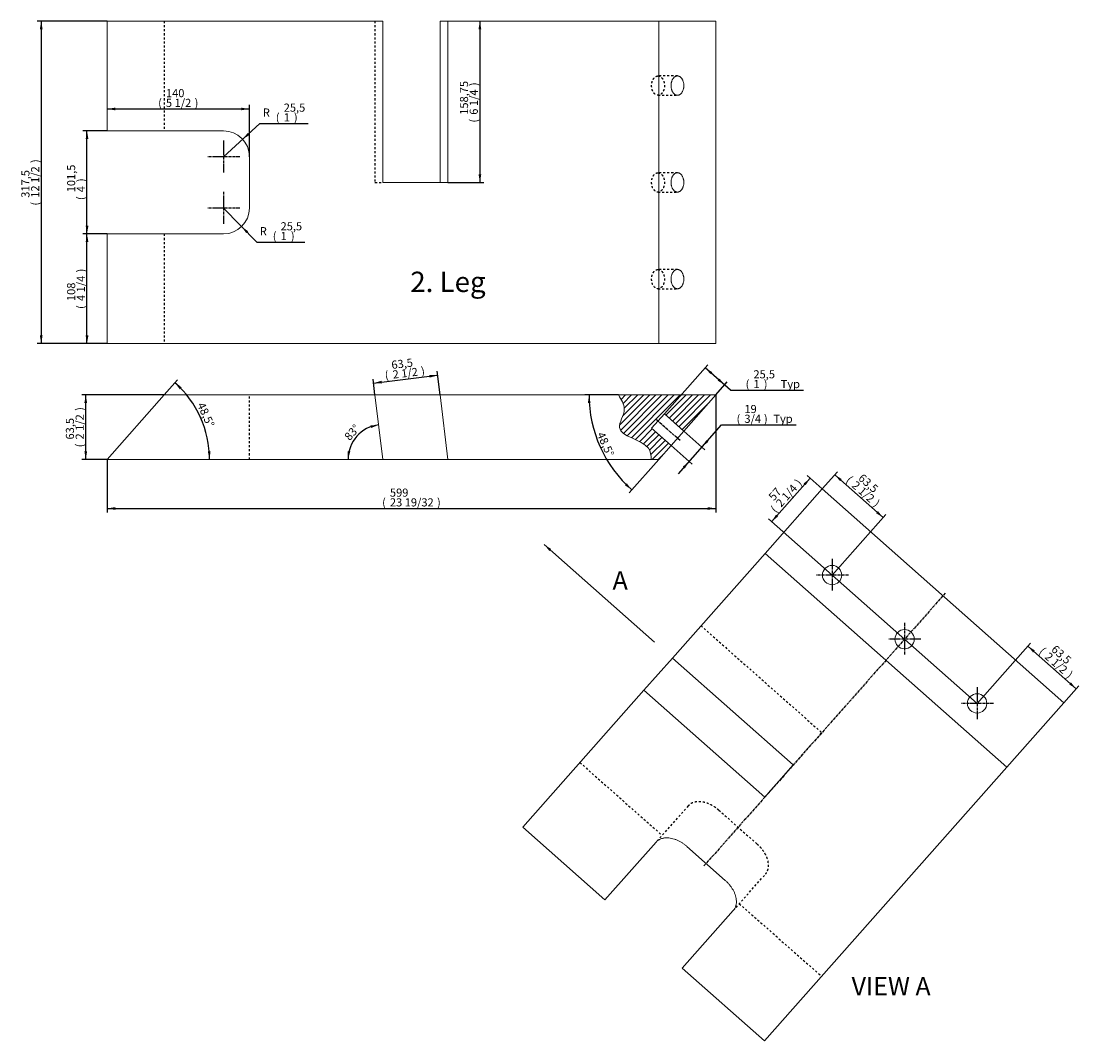
# Model space of a CAD drawing. Units: millimetres. Extents: x 45 to 2454, y 139 to 2085.
# Drawn here: x 1413 to 2454, y 139 to 1143 of the extents above; entities that cross this region are included whole.
import ezdxf

# ---------------------------------------------------------------- set-up
doc = ezdxf.new("R2010")
doc.units = ezdxf.units.MM
doc.header["$MEASUREMENT"] = 0
doc.linetypes.add('Center', pattern=[4, 2.5, -0.5, 0.5, -0.5])
doc.linetypes.add('Hidden', pattern=[4, 2, -2])
for name, color, linetype, true_color in [('center line', 1, 'Center', 0xff0000), ('Default', 7, 'Continuous', 0x007f00), ('hatch', 5, 'Continuous', 0x0000ff), ('hidden', 5, 'Hidden', 0x0000ff)]:
    doc.layers.add(name, color=color, linetype=linetype, true_color=true_color)
doc.layers.add('visible', color=5, linetype='Continuous', lineweight=13, true_color=0x0000ff)

# ---------------------------------------------------------------- blocks, each defined once
blk = doc.blocks.new('GDimGGroup35')
at = {"layer": 'Default'}
for points in [[(2410.6, 523.5), (2403.7, 527.9), (2408.8, 521.6)], [(2446.1, 492.1), (2444.4, 490.1), (2451.2, 485.8)]]:
    blk.add_hatch(color=256, dxfattribs=at).paths.add_polyline_path(points, flags=0)
for p, q in [((2353.8, 471.4), (2406.3, 530.8)), ((2451.2, 485.8), (2403.7, 527.9)), ((2439.1, 472), (2453.9, 488.8))]:
    blk.add_line(p, q, dxfattribs=at)
at = {"layer": 'Default', "char_height": 8, "attachment_point": 1, "rotation": 318.4947, "line_spacing_factor": 0.963855}
for s, insert, width in [('\\fArial|b1;(', (2419.3, 527.4), 10.716), ('\\fArial|b1;2 1/2', (2425, 522.3), 31.901), ('\\fArial|b1;63,5', (2431.4, 529.5), 28.79), ('\\fArial|b1;)', (2446.1, 503.6), 10.716)]:
    blk.add_mtext(s, dxfattribs=dict(at, insert=insert, width=width))
blk = doc.blocks.new('GDimGGroup34')
at = {"layer": 'Default'}
blk.add_hatch(color=256, dxfattribs=at).paths.add_polyline_path([(1636.6, 936.1), (1630, 940.9), (1634.7, 934.2)], flags=0)
for p, q in [((1612.2, 959.1), (1645.1, 925.5)), ((1645.1, 925.5), (1692.4, 925.5))]:
    blk.add_line(p, q, dxfattribs=at)
at = {"layer": 'Default', "char_height": 8, "attachment_point": 1, "line_spacing_factor": 0.963855}
for s, insert, width in [('\\fArial|b1;R', (1647.9, 940.3), 15.16), ('\\fArial|b1;25,5', (1668.4, 945.1), 28.938), ('\\fArial|b1;(', (1660.7, 935.5), 10.716), ('\\fArial|b1;1', (1668.4, 935.5), 11.556), ('\\fArial|b1;)', (1678.5, 935.5), 10.716)]:
    blk.add_mtext(s, dxfattribs=dict(at, insert=insert, width=width))
blk = doc.blocks.new('GDimGGroup33')
at = {"layer": 'Default'}
blk.add_hatch(color=256, dxfattribs=at).paths.add_polyline_path([(1636.1, 1033.1), (1631, 1026.7), (1637.9, 1031.1)], flags=0)
for p, q in [((1612.2, 1009.6), (1648.1, 1042.3)), ((1648.1, 1042.3), (1695.4, 1042.3))]:
    blk.add_line(p, q, dxfattribs=at)
at = {"layer": 'Default', "char_height": 8, "attachment_point": 1, "line_spacing_factor": 0.963855}
for s, insert, width in [('\\fArial|b1;25,5', (1671.5, 1061.9), 28.938), ('\\fArial|b1;R', (1650.9, 1057.1), 15.16), ('\\fArial|b1;(', (1663.7, 1052.3), 10.716), ('\\fArial|b1;1', (1671.5, 1052.3), 11.556), ('\\fArial|b1;)', (1681.5, 1052.3), 10.716)]:
    blk.add_mtext(s, dxfattribs=dict(at, insert=insert, width=width))
blk = doc.blocks.new('GDimGGroup32')
at = {"layer": 'Default'}
for points in [[(1476.6, 925.6), (1479.3, 925.6), (1477.9, 933.6)], [(1476.6, 833.6), (1477.9, 825.6), (1479.3, 833.6)]]:
    blk.add_hatch(color=256, dxfattribs=at).paths.add_polyline_path(points, flags=0)
for p, q in [((1497.7, 933.6), (1473.9, 933.6)), ((1477.9, 825.6), (1477.9, 933.6)), ((1497.7, 825.6), (1473.9, 825.6))]:
    blk.add_line(p, q, dxfattribs=at)
at = {"layer": 'Default', "char_height": 8, "attachment_point": 1, "rotation": 90, "line_spacing_factor": 0.963855}
for s, insert, width in [('\\fArial|b1;)', (1467.9, 895.7), 10.716), ('\\fArial|b1;108', (1458.3, 867.5), 25.185), ('\\fArial|b1;4 1/4', (1467.9, 867.5), 32.247), ('\\fArial|b1;(', (1467.9, 859.7), 10.716)]:
    blk.add_mtext(s, dxfattribs=dict(at, insert=insert, width=width))
blk = doc.blocks.new('GDimGGroup31')
at = {"layer": 'Default'}
for points in [[(1476.6, 1027.1), (1479.3, 1027.1), (1477.9, 1035.1)], [(1476.6, 941.6), (1477.9, 933.6), (1479.3, 941.6)]]:
    blk.add_hatch(color=256, dxfattribs=at).paths.add_polyline_path(points, flags=0)
for p, q in [((1497.7, 1035.1), (1473.9, 1035.1)), ((1477.9, 933.6), (1477.9, 1035.1)), ((1497.7, 933.6), (1473.9, 933.6))]:
    blk.add_line(p, q, dxfattribs=at)
at = {"layer": 'Default', "char_height": 8, "attachment_point": 1, "rotation": 90, "line_spacing_factor": 0.963855}
for s, insert, width in [('\\fArial|b1;101,5', (1458.3, 974.6), 34.519), ('\\fArial|b1;)', (1467.9, 984.6), 10.716), ('\\fArial|b1;4', (1467.9, 974.6), 13.778), ('\\fArial|b1;(', (1467.9, 966.9), 10.716)]:
    blk.add_mtext(s, dxfattribs=dict(at, insert=insert, width=width))
blk = doc.blocks.new('GDimGGroup25')
at = {"layer": 'Default'}
for points in [[(1505.7, 1057.9), (1497.7, 1056.6), (1505.7, 1055.3)], [(1629.7, 1057.9), (1629.7, 1055.3), (1637.7, 1056.6)]]:
    blk.add_hatch(color=256, dxfattribs=at).paths.add_polyline_path(points, flags=0)
for p, q in [((1497.7, 1056.6), (1637.7, 1056.6)), ((1637.7, 1009.6), (1637.7, 1060.6))]:
    blk.add_line(p, q, dxfattribs=at)
at = {"layer": 'Default', "char_height": 8, "attachment_point": 1, "line_spacing_factor": 0.963855}
for s, insert, width in [('\\fArial|b1;140', (1555.6, 1076.2), 25.185), ('\\fArial|b1;(', (1547.9, 1066.6), 10.716), ('\\fArial|b1;5 1/2', (1555.6, 1066.6), 31.753), ('\\fArial|b1;)', (1583.8, 1066.6), 10.716)]:
    blk.add_mtext(s, dxfattribs=dict(at, insert=insert, width=width))
blk = doc.blocks.new('GDimGGroup20')
at = {"layer": 'Default'}
for points in [[(2220.6, 692.2), (2213.8, 696.5), (2218.9, 690.2)], [(2256.2, 660.7), (2254.4, 658.7), (2261.3, 654.4)]]:
    blk.add_hatch(color=256, dxfattribs=at).paths.add_polyline_path(points, flags=0)
for p, q in [((2201.3, 682.5), (2216.4, 699.5)), ((2213.8, 696.5), (2261.3, 654.4)), ((2211.1, 597.7), (2264, 657.4))]:
    blk.add_line(p, q, dxfattribs=at)
at = {"layer": 'Default', "char_height": 8, "attachment_point": 1, "rotation": 318.4947, "line_spacing_factor": 0.963855}
for s, insert, width in [('\\fArial|b1;(', (2229.3, 696.1), 10.716), ('\\fArial|b1;2 1/2', (2235.1, 691), 31.901), ('\\fArial|b1;63,5', (2241.5, 698.1), 28.79), ('\\fArial|b1;)', (2256.2, 672.3), 10.716)]:
    blk.add_mtext(s, dxfattribs=dict(at, insert=insert, width=width))
blk = doc.blocks.new('GDimGGroup19')
at = {"layer": 'Default'}
for points in [[(2183.1, 687.9), (2185.1, 686.2), (2189.4, 693)], [(2155.9, 657.2), (2151.6, 650.3), (2157.9, 655.4)]]:
    blk.add_hatch(color=256, dxfattribs=at).paths.add_polyline_path(points, flags=0)
for p, q in [((2189.4, 693), (2151.6, 650.3)), ((2201.3, 682.5), (2186.4, 695.7)), ((2353.8, 471.4), (2148.6, 653))]:
    blk.add_line(p, q, dxfattribs=at)
at = {"layer": 'Default', "char_height": 8, "attachment_point": 1, "rotation": 48.4947, "line_spacing_factor": 0.963855}
for s, insert, width in [('\\fArial|b1;)', (2173.7, 690.4), 10.716), ('\\fArial|b1;57', (2147.8, 675.6), 19.457), ('\\fArial|b1;2 1/4', (2155, 669.3), 32.148), ('\\fArial|b1;(', (2149.9, 663.5), 10.716)]:
    blk.add_mtext(s, dxfattribs=dict(at, insert=insert, width=width))
blk = doc.blocks.new('SE9')
at = {"layer": 'hidden'}
for p, q in [((2082.1, 547.8), (2201, 442.6)), ((2172.9, 410.8), (2201, 442.6)), ((1963, 413.1), (2043.8, 341.5)), ((2069.4, 370.4), (2037.9, 334.8)), ((2099.7, 366.2), (2137.6, 332.7)), ((2113.9, 267.6), (2145.5, 303.2)), ((2119.8, 274.2), (2200.7, 202.7))]:
    blk.add_line(p, q, dxfattribs=at)
for points in [[(2099.7, 366.2), (2080.6, 383.1), (2069.4, 370.4)], [(2145.5, 303.2), (2156.7, 315.8), (2137.6, 332.7)]]:
    blk.add_rational_spline(points, [1, 0.707106781187, 1], degree=2, dxfattribs=at)
at = {"layer": 'visible'}
for p, q in [((2145.1, 619), (2201.3, 682.5)), ((2201.3, 682.5), (2439.1, 472)), ((2054, 516), (2145.1, 619)), ((2145.1, 619), (2382.9, 408.5)), ((2026, 484.3), (2054, 516)), ((2054, 516), (2172.9, 410.8)), ((1906.8, 349.6), (2026, 484.3)), ((2026, 484.3), (2144.8, 379.1)), ((2382.9, 408.5), (2439.1, 472)), ((2144.5, 139.2), (2382.9, 408.5)), ((2144.8, 379.1), (2172.9, 410.8)), ((1906.8, 349.6), (1987.6, 278)), ((1987.6, 278), (2037.9, 334.8)), ((2068.2, 330.6), (2106, 297.1)), ((2113.9, 267.6), (2063.7, 210.7)), ((2063.7, 210.7), (2144.5, 139.2))]:
    blk.add_line(p, q, dxfattribs=at)
for centre in [(2211.1, 597.7), (2282.4, 534.6), (2353.8, 471.4)]:
    blk.add_circle(centre, 9.5, dxfattribs=at)
for points in [[(2068.2, 330.6), (2049.1, 347.5), (2037.9, 334.8)], [(2113.9, 267.6), (2125.1, 280.2), (2106, 297.1)]]:
    blk.add_rational_spline(points, [1, 0.707106781187, 1], degree=2, dxfattribs=at)
blk = doc.blocks.new('GDimGGroup18')
at = {"layer": 'Default'}
for points in [[(2089.3, 728.9), (2087.3, 730.6), (2083, 723.7)], [(2066.1, 702.6), (2070.4, 709.5), (2064.1, 704.4)]]:
    blk.add_hatch(color=256, dxfattribs=at).paths.add_polyline_path(points, flags=0)
for p, q in [((2059.8, 697.5), (2102.3, 745.6)), ((2065.2, 739.5), (2086, 721.1)), ((2102.3, 745.6), (2175.6, 745.6)), ((2052.6, 725.3), (2073.4, 706.9))]:
    blk.add_line(p, q, dxfattribs=at)
at = {"layer": 'Default', "char_height": 8, "attachment_point": 1, "line_spacing_factor": 0.963855}
for s, insert, width in [('\\fArial|b1;19', (2124.8, 765.2), 19.012), ('\\fArial|b1;(', (2117.1, 755.6), 10.716), ('\\fArial|b1;3/4', (2124.8, 755.6), 22.765), ('\\fArial|b1;)', (2144, 755.6), 10.716), ('\\fArial|b1;Typ', (2153.3, 755.6), 27.012)]:
    blk.add_mtext(s, dxfattribs=dict(at, insert=insert, width=width))
blk = doc.blocks.new('GDimGGroup17')
at = {"layer": 'Default'}
for points in [[(2093.2, 797.5), (2086.3, 801.8), (2091.4, 795.5)], [(2100.3, 791.2), (2098.5, 789.2), (2105.4, 784.9)]]:
    blk.add_hatch(color=256, dxfattribs=at).paths.add_polyline_path(points, flags=0)
for p, q in [((2046.1, 756.4), (2088.9, 804.8)), ((2111.2, 779.8), (2086.3, 801.8)), ((2096.7, 775.1), (2108, 787.9)), ((2111.2, 779.8), (2182.8, 779.8))]:
    blk.add_line(p, q, dxfattribs=at)
at = {"layer": 'Default', "char_height": 8, "attachment_point": 1, "line_spacing_factor": 0.963855}
for s, insert, width in [('\\fArial|b1;25,5', (2133.7, 799.4), 28.938), ('\\fArial|b1;(', (2126, 789.8), 10.716), ('\\fArial|b1;1', (2133.7, 789.8), 11.556), ('\\fArial|b1;)', (2143.8, 789.8), 10.716), ('\\fArial|b1;Typ', (2160.5, 789.8), 27.012)]:
    blk.add_mtext(s, dxfattribs=dict(at, insert=insert, width=width))
blk = doc.blocks.new('GDimGGroup16')
at = {"layer": 'Default'}
for points in [[(1973.4, 767.1), (1971.9, 775.1), (1970.8, 767)], [(2007.2, 686.1), (2014, 681.6), (2009.1, 688)]]:
    blk.add_hatch(color=256, dxfattribs=at).paths.add_polyline_path(points, flags=0)
for p, q in [((2001, 775.1), (1967.9, 775.1)), ((2040.5, 711.6), (2011.3, 678.6))]:
    blk.add_line(p, q, dxfattribs=at)
blk.add_arc((2096.7, 775.1), 124.8, 180, 228.4947, dxfattribs=at)
at = {"layer": 'Default', "insert": (1986.7, 739.6), "char_height": 8, "width": 33.284, "attachment_point": 1, "rotation": 294.2473, "line_spacing_factor": 0.963855}
blk.add_mtext('\\fArial|b1;48,5°', dxfattribs=at)
blk = doc.blocks.new('GDimGGroup15')
at = {"layer": 'Default'}
for points in [[(1475.3, 767.1), (1478, 767.1), (1476.7, 775.1)], [(1475.3, 719.6), (1476.7, 711.6), (1478, 719.6)]]:
    blk.add_hatch(color=256, dxfattribs=at).paths.add_polyline_path(points, flags=0)
for p, q in [((1553.9, 775.1), (1472.7, 775.1)), ((1476.7, 711.6), (1476.7, 775.1)), ((1497.7, 711.6), (1472.7, 711.6))]:
    blk.add_line(p, q, dxfattribs=at)
at = {"layer": 'Default', "char_height": 8, "attachment_point": 1, "rotation": 90, "line_spacing_factor": 0.963855}
for s, insert, width in [('\\fArial|b1;)', (1466.7, 759.4), 10.716), ('\\fArial|b1;63,5', (1457.1, 731.2), 28.79), ('\\fArial|b1;2 1/2', (1466.7, 731.2), 31.901), ('\\fArial|b1;(', (1466.7, 723.5), 10.716)]:
    blk.add_mtext(s, dxfattribs=dict(at, insert=insert, width=width))
blk = doc.blocks.new('GDimGGroup14')
at = {"layer": 'Default'}
for points in [[(1865.9, 1135.1), (1864.5, 1143.1), (1863.2, 1135.1)], [(1865.9, 992.3), (1863.2, 992.3), (1864.5, 984.3)]]:
    blk.add_hatch(color=256, dxfattribs=at).paths.add_polyline_path(points, flags=0)
for p, q in [((1864.5, 1143.1), (1864.5, 984.3)), ((1833.1, 984.3), (1868.5, 984.3))]:
    blk.add_line(p, q, dxfattribs=at)
at = {"layer": 'Default', "char_height": 8, "attachment_point": 1, "rotation": 90, "line_spacing_factor": 0.963855}
for s, insert, width in [('\\fArial|b1;158,75', (1844.9, 1050.9), 40.691), ('\\fArial|b1;)', (1854.5, 1079.1), 10.716), ('\\fArial|b1;6 1/4', (1854.5, 1050.9), 32), ('\\fArial|b1;(', (1854.5, 1043.2), 10.716)]:
    blk.add_mtext(s, dxfattribs=dict(at, insert=insert, width=width))
blk = doc.blocks.new('GDimGGroup13')
at = {"layer": 'Default'}
for points in [[(1814.8, 794.8), (1815.1, 792.1), (1822.9, 794.4)], [(1767.7, 789), (1759.9, 786.7), (1768, 786.3)]]:
    blk.add_hatch(color=256, dxfattribs=at).paths.add_polyline_path(points, flags=0)
for p, q in [((1759.9, 786.7), (1822.9, 794.4)), ((1825.3, 775.1), (1822.4, 798.4)), ((1761.3, 775.1), (1759.4, 790.7))]:
    blk.add_line(p, q, dxfattribs=at)
at = {"layer": 'Default', "char_height": 8, "attachment_point": 1, "rotation": 6.9893, "line_spacing_factor": 0.963855}
for s, insert, width in [('\\fArial|b1;63,5', (1777, 808.5), 28.79), ('\\fArial|b1;2 1/2', (1778.2, 799), 31.901), ('\\fArial|b1;)', (1806.1, 802.4), 10.716), ('\\fArial|b1;(', (1770.5, 798.1), 10.716)]:
    blk.add_mtext(s, dxfattribs=dict(at, insert=insert, width=width))
blk = doc.blocks.new('GDimGGroup12')
at = {"layer": 'Default'}
for points in [[(1757.4, 742.5), (1764.9, 745.6), (1756.8, 745.1)], [(1734.3, 719.7), (1734.7, 711.6), (1737, 719.4)]]:
    blk.add_hatch(color=256, dxfattribs=at).paths.add_polyline_path(points, flags=0)
blk.add_arc((1769.1, 711.6), 34.3, 96.9893, 180, dxfattribs=at)
at = {"layer": 'Default', "insert": (1730.4, 734.8), "char_height": 8, "width": 23.802, "attachment_point": 1, "rotation": 48.4947, "line_spacing_factor": 0.963855}
blk.add_mtext('\\fArial|b1;83°', dxfattribs=at)
blk = doc.blocks.new('GDimGGroup11')
at = {"layer": 'Default'}
for points in [[(1505.7, 661.9), (1505.7, 664.6), (1497.7, 663.3)], [(2088.7, 661.9), (2096.7, 663.3), (2088.7, 664.6)]]:
    blk.add_hatch(color=256, dxfattribs=at).paths.add_polyline_path(points, flags=0)
for p, q in [((2096.7, 775.1), (2096.7, 659.3)), ((1497.7, 711.6), (1497.7, 659.3)), ((1497.7, 663.3), (2096.7, 663.3))]:
    blk.add_line(p, q, dxfattribs=at)
at = {"layer": 'Default', "char_height": 8, "attachment_point": 1, "line_spacing_factor": 0.963855}
for s, insert, width in [('\\fArial|b1;599', (1776, 682.9), 25.63), ('\\fArial|b1;(', (1768.3, 673.3), 10.716), ('\\fArial|b1;23 19/32', (1776, 673.3), 50.42), ('\\fArial|b1;)', (1822.3, 673.3), 10.716)]:
    blk.add_mtext(s, dxfattribs=dict(at, insert=insert, width=width))
blk = doc.blocks.new('GDimGGroup10')
at = {"layer": 'Default'}
for points in [[(1571.2, 782.5), (1564.5, 787), (1569.3, 780.5)], [(1596.8, 719.5), (1598.5, 711.6), (1599.5, 719.6)]]:
    blk.add_hatch(color=256, dxfattribs=at).paths.add_polyline_path(points, flags=0)
blk.add_line((1553.9, 775.1), (1567.1, 790), dxfattribs=at)
blk.add_arc((1497.7, 711.6), 100.8, 0, 48.4947, dxfattribs=at)
at = {"layer": 'Default', "insert": (1593.4, 768.7), "char_height": 8, "width": 33.284, "attachment_point": 1, "rotation": 294.2473, "line_spacing_factor": 0.963855}
blk.add_mtext('\\fArial|b1;48,5°', dxfattribs=at)
blk = doc.blocks.new('SE8')
at = {"layer": 'hatch'}
for p, q in [((2001.8, 775.1), (2001.3, 774.6)), ((2031.7, 775.1), (2002, 745.3)), ((2037.7, 775.1), (2002.8, 740.2)), ((2007.8, 775.1), (2003.5, 770.7)), ((2025.7, 775.1), (2005.1, 754.4)), ((2013.8, 775.1), (2005.4, 766.7)), ((2043.7, 775.1), (2005.8, 737.2)), ((2019.8, 775.1), (2006.6, 761.9)), ((2049.7, 775.1), (2009.6, 734.9)), ((2055.7, 775.1), (2013.6, 733)), ((2061.6, 775.1), (2017.7, 731.2)), ((2067.6, 775.1), (2047.6, 755)), ((2073.6, 775.1), (2050.8, 752.2)), ((2079.6, 775.1), (2054, 749.4)), ((2085.6, 775.1), (2057.1, 746.6)), ((2091.6, 775.1), (2060.4, 743.8)), ((2063.5, 741), (2089.6, 767)), ((2034.2, 741.6), (2021.8, 729.2)), ((2037.3, 738.8), (2025.6, 727)), ((2040.5, 735.9), (2028.9, 724.3)), ((2043.7, 733.1), (2031.4, 720.8)), ((2046.9, 730.3), (2032.8, 716.3)), ((2034.1, 711.6), (2050, 727.5)), ((2040.1, 711.6), (2043.5, 715))]:
    blk.add_line(p, q, dxfattribs=at)
at = {"layer": 'hidden'}
blk.add_line((1637.7, 711.6), (1637.7, 775.1), dxfattribs=at)
at = {"layer": 'visible'}
for p, q in [((1553.9, 775.1), (1497.7, 711.6)), ((1761.3, 775.1), (1553.9, 775.1)), ((1769.1, 711.6), (1761.3, 775.1)), ((1825.3, 775.1), (1761.3, 775.1)), ((1825.3, 775.1), (1833.1, 711.6)), ((2001, 775.1), (1825.3, 775.1)), ((2001, 775.1), (2096.7, 775.1)), ((2096.7, 775.1), (2065.2, 739.5)), ((2033.5, 742.2), (2046.1, 756.4)), ((2065.2, 739.5), (2046.1, 756.4)), ((2033.5, 742.2), (2052.6, 725.3)), ((2052.6, 725.3), (2065.2, 739.5)), ((2052.6, 725.3), (2040.5, 711.6)), ((1497.7, 711.6), (1769.1, 711.6)), ((1769.1, 711.6), (1833.1, 711.6)), ((1833.1, 711.6), (2033.1, 711.6)), ((2040.5, 711.6), (2033.1, 711.6))]:
    blk.add_line(p, q, dxfattribs=at)
blk.add_open_spline([(2001, 775.1), (2003.5, 770.4), (2010.7, 760.6), (1991.7, 734.7), (2030.8, 731.2), (2033.1, 715.7), (2033.1, 711.6)], degree=3, knots=[0, 0, 0, 0, 0.189368, 0.420933, 0.854811, 1, 1, 1, 1], dxfattribs=at)
blk = doc.blocks.new('GDimGGroup9')
at = {"layer": 'Default'}
for points in [[(1431.5, 1135.1), (1434.2, 1135.1), (1432.9, 1143.1)], [(1431.5, 833.6), (1432.9, 825.6), (1434.2, 833.6)]]:
    blk.add_hatch(color=256, dxfattribs=at).paths.add_polyline_path(points, flags=0)
for p, q in [((1497.7, 1143.1), (1428.9, 1143.1)), ((1432.9, 1143.1), (1432.9, 825.6)), ((1497.7, 825.6), (1428.9, 825.6))]:
    blk.add_line(p, q, dxfattribs=at)
at = {"layer": 'Default', "char_height": 8, "attachment_point": 1, "rotation": 90, "line_spacing_factor": 0.963855}
for s, insert, width in [('\\fArial|b1;)', (1422.9, 1003.4), 10.716), ('\\fArial|b1;12 1/2', (1422.9, 969.2), 37.481), ('\\fArial|b1;317,5', (1413.3, 969.2), 34.963), ('\\fArial|b1;(', (1422.9, 961.5), 10.716)]:
    blk.add_mtext(s, dxfattribs=dict(at, insert=insert, width=width))
blk = doc.blocks.new('SE7')
at = {"layer": 'hidden'}
for p, q in [((1553.9, 1143.1), (1553.9, 1035.1)), ((1761.3, 1143.1), (1761.3, 984.3)), ((2058.9, 1089.1), (2039.8, 1089.1)), ((2039.8, 1070.1), (2058.9, 1070.1)), ((2058.9, 993.8), (2039.8, 993.8)), ((1761.3, 984.3), (1769.1, 984.3)), ((2039.8, 974.8), (2058.9, 974.8)), ((1553.9, 933.6), (1553.9, 825.6)), ((2058.9, 898.6), (2039.8, 898.6)), ((2039.8, 879.6), (2058.9, 879.6))]:
    blk.add_line(p, q, dxfattribs=at)
for points in [[(2039.8, 1089.1), (2033.5, 1089.1), (2033.5, 1079.6), (2033.5, 1070.1), (2039.8, 1070.1), (2046.1, 1070.1), (2046.1, 1079.6), (2046.1, 1089.1), (2039.8, 1089.1)], [(2039.8, 993.8), (2033.5, 993.8), (2033.5, 984.3), (2033.5, 974.8), (2039.8, 974.8), (2046.1, 974.8), (2046.1, 984.3), (2046.1, 993.8), (2039.8, 993.8)], [(2039.8, 898.6), (2033.5, 898.6), (2033.5, 889.1), (2033.5, 879.6), (2039.8, 879.6), (2046.1, 879.6), (2046.1, 889.1), (2046.1, 898.6), (2039.8, 898.6)]]:
    blk.add_rational_spline(points, [1, 0.707106781187, 1, 0.707106781187, 1, 0.707106781187, 1, 0.707106781187, 1], degree=2, knots=[0, 0, 0, 1.570796, 1.570796, 3.141593, 3.141593, 4.712389, 4.712389, 6.283185, 6.283185, 6.283185], dxfattribs=at)
at = {"layer": 'visible'}
for p, q in [((1497.7, 1143.1), (1769.1, 1143.1)), ((1497.7, 1143.1), (1497.7, 1035.1)), ((1769.1, 1143.1), (1769.1, 984.3)), ((1825.3, 1143.1), (1833.1, 1143.1)), ((1825.3, 1143.1), (1825.3, 984.3)), ((1833.1, 1143.1), (2040.5, 1143.1)), ((1833.1, 1143.1), (1833.1, 984.3)), ((2040.5, 1143.1), (2096.7, 1143.1)), ((2040.5, 1143.1), (2040.5, 825.6)), ((2096.7, 1143.1), (2096.7, 825.6)), ((1497.7, 1035.1), (1612.2, 1035.1)), ((1637.7, 1009.6), (1637.7, 959.1)), ((1769.1, 984.3), (1833.1, 984.3)), ((1497.7, 933.6), (1497.7, 825.6)), ((1612.2, 933.6), (1497.7, 933.6)), ((1497.7, 825.6), (2040.5, 825.6)), ((2040.5, 825.6), (2096.7, 825.6))]:
    blk.add_line(p, q, dxfattribs=at)
for centre, start, end in [((1612.2, 1009.6), 0, 90), ((1612.2, 959.1), 270, 0)]:
    blk.add_arc(centre, 25.5, start, end, dxfattribs=at)
for points in [[(2058.9, 1089.1), (2052.6, 1089.1), (2052.6, 1079.6), (2052.6, 1070.1), (2058.9, 1070.1), (2065.2, 1070.1), (2065.2, 1079.6), (2065.2, 1089.1), (2058.9, 1089.1)], [(2058.9, 974.8), (2065.2, 974.8), (2065.2, 984.3), (2065.2, 993.8), (2058.9, 993.8), (2052.6, 993.8), (2052.6, 984.3), (2052.6, 974.8), (2058.9, 974.8)], [(2058.9, 898.6), (2052.6, 898.6), (2052.6, 889.1), (2052.6, 879.6), (2058.9, 879.6), (2065.2, 879.6), (2065.2, 889.1), (2065.2, 898.6), (2058.9, 898.6)]]:
    blk.add_rational_spline(points, [1, 0.707106781187, 1, 0.707106781187, 1, 0.707106781187, 1, 0.707106781187, 1], degree=2, knots=[0, 0, 0, 1.570796, 1.570796, 3.141593, 3.141593, 4.712389, 4.712389, 6.283185, 6.283185, 6.283185], dxfattribs=at)
blk = doc.blocks.new('SEANNOT_GROUP41')
at = {"layer": 'center line'}
blk.add_line((2322.5, 579.9), (2084.8, 311.2), dxfattribs=at)
blk = doc.blocks.new('SEANNOT_GROUP40')
at = {"layer": 'center line'}
for p, q in [((1612.2, 975.1), (1612.2, 943.1)), ((1628.2, 959.1), (1596.2, 959.1))]:
    blk.add_line(p, q, dxfattribs=at)
blk = doc.blocks.new('SEANNOT_GROUP39')
at = {"layer": 'center line'}
for p, q in [((1612.2, 1025.6), (1612.2, 993.6)), ((1628.2, 1009.6), (1596.2, 1009.6))]:
    blk.add_line(p, q, dxfattribs=at)
blk = doc.blocks.new('SEANNOT_GROUP31')
at = {"layer": 'center line'}
for p, q in [((2353.8, 487.4), (2353.8, 455.4)), ((2369.8, 471.4), (2337.8, 471.4))]:
    blk.add_line(p, q, dxfattribs=at)
blk = doc.blocks.new('SEANNOT_GROUP30')
at = {"layer": 'center line'}
for p, q in [((2282.4, 550.6), (2282.4, 518.6)), ((2298.4, 534.6), (2266.4, 534.6))]:
    blk.add_line(p, q, dxfattribs=at)
blk = doc.blocks.new('SEANNOT_GROUP29')
at = {"layer": 'center line'}
for p, q in [((2211.1, 613.7), (2211.1, 581.7)), ((2227.1, 597.7), (2195.1, 597.7))]:
    blk.add_line(p, q, dxfattribs=at)
blk = doc.blocks.new('SE1')
at = {"color": 0, "linetype": 'ByBlock', "lineweight": -2, "insert": (1995.1, 601.5), "char_height": 18, "width": 35.778, "attachment_point": 1, "line_spacing_factor": 0.963855}
blk.add_mtext('\\fArial|b1;A', dxfattribs=at)
blk = doc.blocks.new('SEANNOT_GROUP28')
at = {"linetype": 'ByBlock', "lineweight": -2}
blk.add_hatch(color=0, dxfattribs=at).paths.add_polyline_path([(1934.7, 623.4), (1927.8, 627.7), (1933, 621.4)], flags=0)
at = {"color": 0, "linetype": 'ByBlock', "lineweight": -2}
blk.add_line((2036.3, 531.7), (1927.8, 627.7), dxfattribs=at)
blk = doc.blocks.new('SE')
at = {"layer": 'Default'}
for name in ['SEANNOT_GROUP28', 'SE1']:
    blk.add_blockref(name, (0, 0), dxfattribs=at)
blk = doc.blocks.new('SEANNOT_GROUP27')
at = {"layer": 'center line'}
blk.add_line((2061.5, 730.1), (2037.2, 751.6), dxfattribs=at)

msp = doc.modelspace()

# ---------------------------------------------------------------- block references
at = {"layer": 'center line'}
for name in ['SEANNOT_GROUP27', 'SEANNOT_GROUP41']:
    msp.add_blockref(name, (0, 0), dxfattribs=at)
at = {"layer": 'Default'}
for name in ['GDimGGroup9', 'SE7', 'GDimGGroup14', 'GDimGGroup25', 'GDimGGroup33', 'GDimGGroup31', 'SEANNOT_GROUP39', 'SEANNOT_GROUP40', 'GDimGGroup34', 'GDimGGroup32', 'GDimGGroup13', 'GDimGGroup17', 'GDimGGroup10', 'GDimGGroup15', 'GDimGGroup11', 'SE8', 'GDimGGroup16', 'GDimGGroup18', 'GDimGGroup12', 'GDimGGroup20', 'GDimGGroup19', 'SE9', 'SE', 'SEANNOT_GROUP29', 'SEANNOT_GROUP30', 'GDimGGroup35', 'SEANNOT_GROUP31']:
    msp.add_blockref(name, (0, 0), dxfattribs=at)

# ---------------------------------------------------------------- texts
at = {"layer": 'Default', "attachment_point": 1, "line_spacing_factor": 0.963855}
for s, insert, char_height, width in [('\\fArial|b1;2. Leg', (1796, 896.4), 20, 97.531), ('\\fArial|b1;VIEW A', (2230.3, 201.9), 18, 106.111)]:
    msp.add_mtext(s, dxfattribs=dict(at, insert=insert, char_height=char_height, width=width))

doc.saveas('drawing.dxf')
